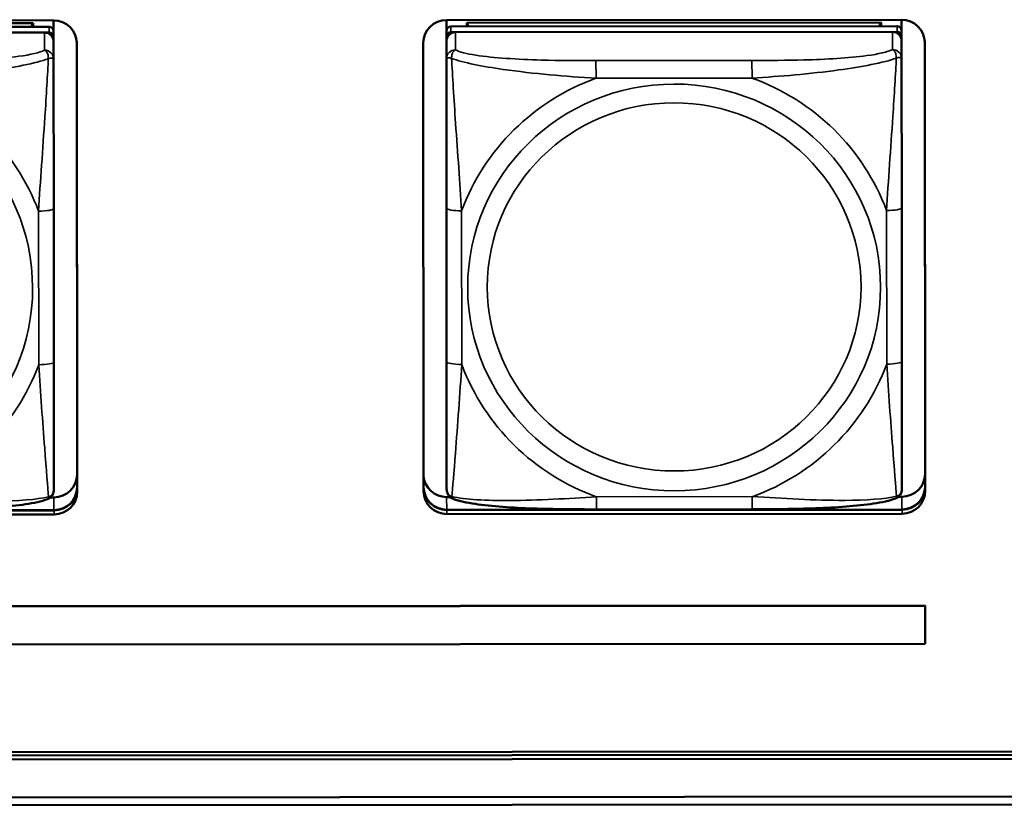
# Model space of a CAD drawing. Units: inches. Extents: x 12.4 to 86.6, y 7.4 to 40.6.
# Drawn here: x 46.3 to 47.5, y 17 to 18 of the extents above; entities that cross this region are included whole.
import ezdxf

# ---------------------------------------------------------------- set-up
doc = ezdxf.new("R2010")
doc.units = ezdxf.units.IN
doc.header["$MEASUREMENT"] = 0
doc.layers.add('Visible (ANSI)', color=7, linetype='Continuous', lineweight=50)
doc.layers.add('Visible Narrow (ANSI)', color=7, linetype='Continuous', lineweight=35)

msp = doc.modelspace()

# ---------------------------------------------------------------- linework, layer by layer
at = {"layer": 'Visible (ANSI)'}
for p, q in [((46.8261, 18.0219), (47.4167, 18.0224)), ((46.8261, 18.0078), (46.8261, 18.0219)), ((47.4166, 18.0224), (47.4166, 18.0082)), ((45.7261, 18.0211), (46.3167, 18.0216)), ((46.3107, 18.0132), (45.732, 18.0128)), ((45.7526, 18.0174), (46.29, 18.0178)), ((46.29, 18.0178), (46.2877, 18.0132)), ((46.29, 18.0178), (46.2901, 18.0132)), ((46.3166, 18.0216), (46.3166, 18.0074)), ((47.4107, 18.014), (46.832, 18.0136)), ((46.8526, 18.0182), (47.39, 18.0186)), ((46.855, 18.0136), (46.8526, 18.0182)), ((46.8527, 18.0136), (46.8526, 18.0182)), ((47.39, 18.0186), (47.3877, 18.014)), ((47.39, 18.0186), (47.3901, 18.014)), ((45.732, 18.0052), (46.3107, 18.0057)), ((46.3048, 18.0057), (45.7379, 18.0053)), ((46.3166, 17.9999), (46.3166, 18.0074)), ((46.3166, 17.9999), (46.3166, 17.9941)), ((46.8261, 18.0078), (46.8261, 18.0003)), ((46.8261, 17.9944), (46.8261, 18.0003)), ((46.832, 18.0061), (47.4107, 18.0065)), ((47.4048, 18.0065), (46.8379, 18.0061)), ((47.4166, 18.0007), (47.4166, 18.0082)), ((47.4166, 18.0007), (47.4166, 17.9949)), ((46.3167, 17.9713), (46.3166, 17.9941)), ((46.3466, 17.9941), (46.3471, 17.416)), ((46.3467, 17.992), (46.3472, 17.4105)), ((46.7966, 17.4108), (46.7962, 17.9924)), ((46.8261, 17.9944), (46.8261, 17.9717)), ((47.4167, 17.9721), (47.4166, 17.9949)), ((47.4466, 17.9949), (47.4471, 17.4168)), ((47.4467, 17.9929), (47.4472, 17.4113)), ((46.3168, 17.7776), (46.3167, 17.9713)), ((46.8261, 17.9717), (46.8263, 17.778)), ((47.4168, 17.7784), (47.4167, 17.9721)), ((46.317, 17.5784), (46.3168, 17.7776)), ((46.8263, 17.778), (46.8264, 17.5788)), ((47.417, 17.5792), (47.4168, 17.7784)), ((46.3171, 17.413), (46.317, 17.5784)), ((46.8264, 17.5788), (46.8265, 17.4134)), ((47.4171, 17.4138), (47.417, 17.5792)), ((46.3125, 17.4029), (46.3171, 17.4029)), ((46.8265, 17.4033), (46.8311, 17.4033)), ((47.4125, 17.4038), (47.4171, 17.4038)), ((46.3172, 17.3864), (45.7266, 17.386)), ((46.3172, 17.3861), (45.7266, 17.3856)), ((46.3172, 17.3861), (45.7266, 17.3856)), ((47.4172, 17.3873), (46.8266, 17.3868)), ((47.4172, 17.3869), (46.8266, 17.3865)), ((47.4172, 17.3869), (46.8266, 17.3865)), ((47.223, 17.3876), (47.0207, 17.3874)), ((46.3172, 17.3809), (45.7266, 17.3804)), ((47.4172, 17.3817), (46.8266, 17.3813)), ((47.4473, 17.2626), (45.3761, 17.261)), ((47.4473, 17.2622), (45.3761, 17.2607)), ((47.4473, 17.2626), (47.4473, 17.2622)), ((47.4473, 17.213), (47.4473, 17.2622)), ((45.3761, 17.2114), (47.4473, 17.213)), ((39.4753, 17.0674), (55.6152, 17.0797)), ((55.6152, 17.0754), (39.4752, 17.0631)), ((55.6152, 17.0702), (39.4752, 17.0579)), ((39.1052, 17.0084), (55.9852, 17.0212)), ((55.9952, 17.0113), (39.0952, 16.9984))]:
    msp.add_line(p, q, dxfattribs=at)
for centre, major_axis, start_param, end_param in [((46.8262, 17.9924), (-0.03, 0), 4.712389, 6.283185), ((47.4167, 17.9928), (0.03, 0), 0, 1.570796), ((46.3107, 18.0074), (0.00591, 0), 0, 1.570796), ((46.3167, 17.992), (0.03, 0), 0, 1.570796), ((46.832, 18.0078), (-0.00591, 0), 4.712389, 6.283185), ((47.4107, 18.0082), (0.00591, 0), 0, 1.570796), ((46.3048, 17.9941), (0.0118, 0), 0, 1.570796), ((46.3107, 17.9999), (0.00591, 0), 0, 1.570796), ((46.832, 18.0003), (-0.00591, 0), 4.712389, 6.283185), ((46.8379, 17.9945), (-0.0118, 0), 4.712389, 6.283185), ((47.4048, 17.9949), (0.0118, 0), 0, 1.570796), ((47.4107, 18.0007), (0.00591, 0), 0, 1.570796), ((46.3171, 17.4325), (0.03, 0), 4.712389, 6.283185), ((46.8265, 17.4329), (-0.03, 0), 0.069937, 1.570796), ((47.4171, 17.4333), (0.03, 0), 4.712389, 6.283185), ((46.3171, 17.416), (0.03, 0), 4.714833, 6.283185), ((46.3172, 17.4156), (0.03, 0), 4.712389, 6.283185), ((46.3172, 17.4156), (0.03, 0), 4.712389, 6.283185), ((46.3172, 17.4104), (0.03, 0), 4.712389, 6.283185), ((46.3172, 17.416), (0.03, 0), 4.716797, 6.283185), ((46.8266, 17.4164), (-0.03, 0), 0, 1.570796), ((46.8266, 17.416), (-0.03, 0), 0, 1.570796), ((46.8266, 17.416), (-0.03, 0), 0, 1.570796), ((46.8266, 17.4108), (-0.03, 0), 0, 1.570796), ((47.4171, 17.4168), (0.03, 0), 4.714833, 6.283185), ((47.4172, 17.4165), (0.03, 0), 4.712389, 6.283185), ((47.4172, 17.4165), (0.03, 0), 4.712389, 6.283185), ((47.4172, 17.4113), (0.03, 0), 4.712389, 6.283185), ((47.4172, 17.4168), (0.03, 0), 4.717295, 6.283185)]:
    msp.add_ellipse(centre, major_axis=major_axis, ratio=0.984808, start_param=start_param, end_param=end_param, dxfattribs=at)
for points, knots in [([(46.3089, 17.4008), (46.3099, 17.4012), (46.311, 17.4018), (46.313, 17.4033), (46.3139, 17.4042), (46.3153, 17.4061), (46.3158, 17.4072), (46.3166, 17.4091), (46.3168, 17.41), (46.317, 17.4116), (46.3171, 17.4123), (46.3171, 17.413)], [0.02688133, 0.02688133, 0.02688133, 0.02688133, 0.03215915, 0.03215915, 0.03743696, 0.03743696, 0.04271477, 0.04271477, 0.04799259, 0.04799259, 0.0532704, 0.0532704, 0.0532704, 0.0532704]), ([(46.8348, 17.4012), (46.8337, 17.4016), (46.8326, 17.4022), (46.8306, 17.4037), (46.8297, 17.4046), (46.8283, 17.4065), (46.8278, 17.4075), (46.8271, 17.4095), (46.8268, 17.4104), (46.8266, 17.412), (46.8265, 17.4127), (46.8265, 17.4134)], [0.02688133, 0.02688133, 0.02688133, 0.02688133, 0.03215915, 0.03215915, 0.03743696, 0.03743696, 0.04271477, 0.04271477, 0.04799259, 0.04799259, 0.0532704, 0.0532704, 0.0532704, 0.0532704]), ([(47.4089, 17.4016), (47.4099, 17.402), (47.411, 17.4026), (47.413, 17.4041), (47.4139, 17.405), (47.4153, 17.407), (47.4158, 17.408), (47.4166, 17.4099), (47.4168, 17.4108), (47.417, 17.4124), (47.4171, 17.4131), (47.4171, 17.4138)], [0.02688133, 0.02688133, 0.02688133, 0.02688133, 0.03215915, 0.03215915, 0.03743696, 0.03743696, 0.04271477, 0.04271477, 0.04799259, 0.04799259, 0.0532704, 0.0532704, 0.0532704, 0.0532704]), ([(46.3089, 17.4008), (46.3006, 17.3976), (46.2912, 17.3957), (46.2694, 17.3924), (46.2573, 17.3912), (46.2318, 17.3892), (46.2185, 17.3885), (46.1916, 17.3875), (46.178, 17.3872), (46.1506, 17.3868), (46.1369, 17.3868), (46.1232, 17.3867), (46.1231, 17.3867), (46.123, 17.3867)], [-0.771957, -0.771957, -0.771957, -0.771957, -0.6689563, -0.6689563, -0.5668794, -0.5668794, -0.4638788, -0.4638788, -0.3608781, -0.3608781, -0.2578775, -0.2578775, -0.2569537, -0.2569537, -0.2569537, -0.2569537]), ([(47.0207, 17.3874), (47.0071, 17.3874), (46.9934, 17.3875), (46.9661, 17.3878), (46.9524, 17.3881), (46.9255, 17.389), (46.9122, 17.3897), (46.8865, 17.3916), (46.8744, 17.3928), (46.8525, 17.3961), (46.8433, 17.3979), (46.8349, 17.4011), (46.8348, 17.4011), (46.8348, 17.4012)], [0.2569517, 0.2569517, 0.2569517, 0.2569517, 0.360026, 0.360026, 0.4631003, 0.4631003, 0.5661746, 0.5661746, 0.6692488, 0.6692488, 0.7711951, 0.7711951, 0.7723231, 0.7723231, 0.7723231, 0.7723231]), ([(47.4089, 17.4016), (47.4006, 17.3984), (47.3912, 17.3966), (47.3694, 17.3932), (47.3573, 17.392), (47.3318, 17.39), (47.3185, 17.3893), (47.2916, 17.3883), (47.278, 17.388), (47.2506, 17.3877), (47.2369, 17.3876), (47.2232, 17.3876), (47.2231, 17.3876), (47.223, 17.3876)], [-0.771957, -0.771957, -0.771957, -0.771957, -0.6689563, -0.6689563, -0.5668794, -0.5668794, -0.4638788, -0.4638788, -0.3608781, -0.3608781, -0.2578775, -0.2578775, -0.2569537, -0.2569537, -0.2569537, -0.2569537])]:
    msp.add_open_spline(points, degree=3, knots=knots, dxfattribs=at)
at = {"layer": 'Visible Narrow (ANSI)'}
for p, q in [((46.3107, 18.0132), (46.3107, 18.0057)), ((46.832, 18.0061), (46.832, 18.0136)), ((47.4107, 18.014), (47.4107, 18.0065)), ((46.3048, 18.0057), (46.3048, 17.9829)), ((46.8379, 17.9833), (46.8379, 18.0061)), ((47.4048, 18.0065), (47.4048, 17.9837)), ((47.2225, 17.9695), (47.0202, 17.9693)), ((47.0202, 17.9693), (47.0203, 17.9465)), ((47.2225, 17.9695), (47.2226, 17.9467)), ((47.0203, 17.9465), (47.2226, 17.9467)), ((46.2971, 17.7742), (46.2973, 17.5749)), ((46.8461, 17.5754), (46.8459, 17.7746)), ((47.3971, 17.775), (47.3973, 17.5758)), ((46.3171, 17.3864), (46.3171, 17.4029)), ((46.8266, 17.3868), (46.8265, 17.4033)), ((47.223, 17.4039), (47.0207, 17.4037)), ((47.0207, 17.3874), (47.0207, 17.4037)), ((47.223, 17.3876), (47.223, 17.4039)), ((47.4171, 17.3873), (47.4171, 17.4038)), ((46.3172, 17.3864), (46.3172, 17.3861)), ((46.3172, 17.3861), (46.3172, 17.3809)), ((46.8266, 17.3868), (46.8266, 17.3865)), ((46.8266, 17.3865), (46.8266, 17.3813)), ((47.4172, 17.3873), (47.4172, 17.3869)), ((47.4172, 17.3869), (47.4172, 17.3817))]:
    msp.add_line(p, q, dxfattribs=at)
for centre, major_axis, ratio, start_param, end_param in [((47.4048, 17.9721), (0.0118, 0), 0.984808, 0, 1.570796), ((46.3048, 17.9713), (0.0118, 0), 0.984808, 0, 1.570796), ((46.8379, 17.9717), (-0.0118, 0), 0.984808, 4.712389, 6.283185), ((46.0216, 17.6743), (0.2936, 0.0002), 0.984808, 0.351767, 1.21903), ((47.1216, 17.6752), (-0.2936, -0.0002), 0.984808, 5.064156, 5.931419), ((47.1216, 17.6752), (0.2936, 0.0002), 0.984808, 0.351767, 1.21903), ((46.2971, 17.7776), (0.0197, 0), 0.173648, 4.712389, 6.283185), ((46.8459, 17.778), (-0.0197, 0), 0.173648, 0, 1.570796), ((47.3971, 17.7784), (0.0197, 0), 0.173648, 4.712389, 6.283185), ((46.0216, 17.6743), (0.2936, 0.0002), 0.984808, 5.064156, 5.931419), ((46.2973, 17.5784), (0.0197, 0), 0.173648, 4.712389, 6.283185), ((46.8461, 17.5788), (-0.0197, 0), 0.173648, 0, 1.570796), ((47.1216, 17.6752), (-0.2936, -0.0002), 0.984808, 0.351767, 1.21903), ((47.1216, 17.6752), (0.2936, 0.0002), 0.984808, 5.064156, 5.931419), ((47.3973, 17.5792), (0.0197, 0), 0.173648, 4.712389, 6.283185)]:
    msp.add_ellipse(centre, major_axis=major_axis, ratio=ratio, start_param=start_param, end_param=end_param, dxfattribs=at)
for centre, major_axis in [((46.0216, 17.6743), (-0.2678, -0.0002)), ((47.1216, 17.6752), (-0.2678, -0.0002)), ((47.1216, 17.6759), (0.2424, 0.0002))]:
    msp.add_ellipse(centre, major_axis=major_axis, ratio=0.984808, dxfattribs=at)
for points, knots in [([(47.4048, 17.9837), (47.3991, 17.9806), (47.3866, 17.9778), (47.3714, 17.9758), (47.348, 17.9726), (47.3189, 17.971), (47.2898, 17.9702), (47.2676, 17.9696), (47.2449, 17.9695), (47.2225, 17.9695)], [-0.7968224, -0.7968224, -0.7968224, -0.7968224, -0.6514613, -0.6514613, -0.6514613, -0.427691, -0.427691, -0.427691, -0.2569517, -0.2569517, -0.2569517, -0.2569517]), ([(47.4048, 17.9837), (47.4054, 17.9835), (47.4059, 17.9832), (47.4068, 17.9824), (47.4072, 17.982), (47.4077, 17.9813), (47.4079, 17.981), (47.4083, 17.9804), (47.4084, 17.9802), (47.4087, 17.9795), (47.4089, 17.979), (47.4093, 17.9776), (47.4095, 17.9767), (47.4098, 17.9747), (47.4098, 17.9737), (47.4098, 17.9726)], [-0.0532704, -0.0532704, -0.0532704, -0.0532704, -0.04377373, -0.04377373, -0.03521335, -0.03521335, -0.02986312, -0.02986312, -0.02651922, -0.02651922, -0.01983142, -0.01983142, -0.00913095, -0.00913095, 0.00023197, 0.00023197, 0.00023197, 0.00023197]), ([(46.3048, 17.9829), (46.2991, 17.9797), (46.2866, 17.977), (46.2714, 17.9749), (46.248, 17.9718), (46.2189, 17.9702), (46.1898, 17.9694), (46.1676, 17.9688), (46.1449, 17.9686), (46.1225, 17.9686)], [-0.7968224, -0.7968224, -0.7968224, -0.7968224, -0.6514613, -0.6514613, -0.6514613, -0.427691, -0.427691, -0.427691, -0.2569517, -0.2569517, -0.2569517, -0.2569517]), ([(46.1226, 17.9458), (46.1592, 17.948), (46.1979, 17.9513), (46.235, 17.9564), (46.2646, 17.9604), (46.2934, 17.9656), (46.3098, 17.9718)], [0.2569517, 0.2569517, 0.2569517, 0.2569517, 0.5303913, 0.5303913, 0.5303913, 0.7482818, 0.7482818, 0.7482818, 0.7482818]), ([(46.3098, 17.9718), (46.3089, 17.9525), (46.3072, 17.9242), (46.3053, 17.8959), (46.3026, 17.8543), (46.2994, 17.8128), (46.2971, 17.7742)], [-0.7478145, -0.7478145, -0.7478145, -0.7478145, -0.5493956, -0.5493956, -0.5493956, -0.2569537, -0.2569537, -0.2569537, -0.2569537]), ([(46.3048, 17.9829), (46.3054, 17.9827), (46.3059, 17.9823), (46.3068, 17.9816), (46.3072, 17.9812), (46.3077, 17.9804), (46.3079, 17.9801), (46.3083, 17.9796), (46.3084, 17.9794), (46.3087, 17.9787), (46.3089, 17.9782), (46.3093, 17.9768), (46.3095, 17.9758), (46.3098, 17.9739), (46.3098, 17.9729), (46.3098, 17.9718)], [-0.0532704, -0.0532704, -0.0532704, -0.0532704, -0.04377373, -0.04377373, -0.03521335, -0.03521335, -0.02986312, -0.02986312, -0.02651922, -0.02651922, -0.01983142, -0.01983142, -0.00913095, -0.00913095, 0.00023197, 0.00023197, 0.00023197, 0.00023197]), ([(46.3098, 17.9718), (46.3106, 17.9721), (46.3114, 17.9723), (46.3128, 17.9726), (46.3135, 17.9727), (46.3144, 17.9727), (46.3147, 17.9727), (46.3152, 17.9727), (46.3153, 17.9727), (46.3156, 17.9726), (46.3158, 17.9725), (46.3162, 17.9723), (46.3163, 17.9722), (46.3166, 17.9718), (46.3167, 17.9716), (46.3167, 17.9713)], [-0.00023197, -0.00023197, -0.00023197, -0.00023197, 0.00913095, 0.00913095, 0.01983142, 0.01983142, 0.02651922, 0.02651922, 0.02986312, 0.02986312, 0.03521335, 0.03521335, 0.04377373, 0.04377373, 0.0532704, 0.0532704, 0.0532704, 0.0532704]), ([(46.8261, 17.9717), (46.8261, 17.9719), (46.8262, 17.9722), (46.8264, 17.9726), (46.8266, 17.9727), (46.827, 17.9729), (46.8272, 17.973), (46.8275, 17.9731), (46.8276, 17.9731), (46.828, 17.9731), (46.8283, 17.9731), (46.8293, 17.9731), (46.8299, 17.973), (46.8314, 17.9727), (46.8321, 17.9725), (46.833, 17.9722)], [-0.0532704, -0.0532704, -0.0532704, -0.0532704, -0.04377373, -0.04377373, -0.03521335, -0.03521335, -0.02986312, -0.02986312, -0.02651922, -0.02651922, -0.01983142, -0.01983142, -0.00913095, -0.00913095, 0.00023197, 0.00023197, 0.00023197, 0.00023197]), ([(46.833, 17.9722), (46.8329, 17.9733), (46.833, 17.9743), (46.8332, 17.9762), (46.8334, 17.9772), (46.8339, 17.9786), (46.8341, 17.9791), (46.8344, 17.9798), (46.8345, 17.98), (46.8348, 17.9805), (46.835, 17.9808), (46.8356, 17.9816), (46.836, 17.982), (46.8369, 17.9827), (46.8374, 17.9831), (46.8379, 17.9833)], [-0.00023197, -0.00023197, -0.00023197, -0.00023197, 0.00913095, 0.00913095, 0.01983142, 0.01983142, 0.02651922, 0.02651922, 0.02986312, 0.02986312, 0.03521335, 0.03521335, 0.04377373, 0.04377373, 0.0532704, 0.0532704, 0.0532704, 0.0532704]), ([(46.833, 17.9722), (46.8478, 17.9666), (46.8733, 17.9618), (46.9, 17.958), (46.9394, 17.9523), (46.981, 17.9488), (47.0203, 17.9465)], [-0.7478145, -0.7478145, -0.7478145, -0.7478145, -0.5493956, -0.5493956, -0.5493956, -0.2569537, -0.2569537, -0.2569537, -0.2569537]), ([(46.8459, 17.7746), (46.8437, 17.8107), (46.8408, 17.8491), (46.8381, 17.8881), (46.836, 17.9192), (46.834, 17.9509), (46.833, 17.9722)], [0.2569517, 0.2569517, 0.2569517, 0.2569517, 0.5303913, 0.5303913, 0.5303913, 0.7482818, 0.7482818, 0.7482818, 0.7482818]), ([(47.0202, 17.9693), (46.9966, 17.9693), (46.9726, 17.9694), (46.9492, 17.9701), (46.9185, 17.971), (46.8877, 17.9728), (46.8644, 17.9764), (46.8524, 17.9783), (46.8428, 17.9806), (46.8379, 17.9833)], [0.2569537, 0.2569537, 0.2569537, 0.2569537, 0.4371919, 0.4371919, 0.4371919, 0.6739428, 0.6739428, 0.6739428, 0.7963818, 0.7963818, 0.7963818, 0.7963818]), ([(47.2226, 17.9467), (47.2592, 17.9488), (47.2979, 17.9522), (47.335, 17.9572), (47.3646, 17.9612), (47.3934, 17.9665), (47.4098, 17.9726)], [0.2569517, 0.2569517, 0.2569517, 0.2569517, 0.5303913, 0.5303913, 0.5303913, 0.7482818, 0.7482818, 0.7482818, 0.7482818]), ([(47.4098, 17.9726), (47.4089, 17.9533), (47.4072, 17.925), (47.4053, 17.8967), (47.4026, 17.8551), (47.3994, 17.8136), (47.3971, 17.775)], [-0.7478145, -0.7478145, -0.7478145, -0.7478145, -0.5493956, -0.5493956, -0.5493956, -0.2569537, -0.2569537, -0.2569537, -0.2569537]), ([(47.4098, 17.9726), (47.4106, 17.9729), (47.4114, 17.9731), (47.4128, 17.9734), (47.4135, 17.9735), (47.4144, 17.9736), (47.4147, 17.9736), (47.4152, 17.9735), (47.4153, 17.9735), (47.4156, 17.9734), (47.4158, 17.9734), (47.4162, 17.9732), (47.4163, 17.973), (47.4166, 17.9726), (47.4167, 17.9724), (47.4167, 17.9721)], [-0.00023197, -0.00023197, -0.00023197, -0.00023197, 0.00913095, 0.00913095, 0.01983142, 0.01983142, 0.02651922, 0.02651922, 0.02986312, 0.02986312, 0.03521335, 0.03521335, 0.04377373, 0.04377373, 0.0532704, 0.0532704, 0.0532704, 0.0532704]), ([(46.2973, 17.5749), (46.2995, 17.5388), (46.3025, 17.5012), (46.3051, 17.467), (46.3072, 17.4398), (46.3092, 17.4148), (46.3102, 17.4037)], [0.2569517, 0.2569517, 0.2569517, 0.2569517, 0.5303913, 0.5303913, 0.5303913, 0.7482818, 0.7482818, 0.7482818, 0.7482818]), ([(46.8334, 17.4041), (46.8343, 17.4141), (46.836, 17.436), (46.8379, 17.4603), (46.8406, 17.4962), (46.8438, 17.5367), (46.8461, 17.5754)], [-0.7478145, -0.7478145, -0.7478145, -0.7478145, -0.5493956, -0.5493956, -0.5493956, -0.2569537, -0.2569537, -0.2569537, -0.2569537]), ([(47.3973, 17.5758), (47.3995, 17.5396), (47.4025, 17.502), (47.4051, 17.4679), (47.4072, 17.4406), (47.4092, 17.4156), (47.4102, 17.4045)], [0.2569517, 0.2569517, 0.2569517, 0.2569517, 0.5303913, 0.5303913, 0.5303913, 0.7482818, 0.7482818, 0.7482818, 0.7482818]), ([(46.3171, 17.413), (46.3171, 17.4122), (46.317, 17.4114), (46.3168, 17.4101), (46.3166, 17.4095), (46.3162, 17.4085), (46.316, 17.4082), (46.3157, 17.4076), (46.3156, 17.4074), (46.3152, 17.4068), (46.3149, 17.4064), (46.3139, 17.4055), (46.3133, 17.405), (46.3118, 17.4042), (46.3111, 17.4039), (46.3102, 17.4037)], [-0.0532704, -0.0532704, -0.0532704, -0.0532704, -0.04377373, -0.04377373, -0.03521335, -0.03521335, -0.02986312, -0.02986312, -0.02651922, -0.02651922, -0.01983142, -0.01983142, -0.00913095, -0.00913095, 0.00023197, 0.00023197, 0.00023197, 0.00023197]), ([(46.8334, 17.4041), (46.8326, 17.4043), (46.8318, 17.4046), (46.8303, 17.4054), (46.8297, 17.4059), (46.8288, 17.4068), (46.8284, 17.4072), (46.828, 17.4078), (46.8279, 17.408), (46.8276, 17.4086), (46.8274, 17.4089), (46.827, 17.4099), (46.8269, 17.4105), (46.8266, 17.4118), (46.8265, 17.4126), (46.8265, 17.4134)], [-0.00023197, -0.00023197, -0.00023197, -0.00023197, 0.00913095, 0.00913095, 0.01983142, 0.01983142, 0.02651922, 0.02651922, 0.02986312, 0.02986312, 0.03521335, 0.03521335, 0.04377373, 0.04377373, 0.0532704, 0.0532704, 0.0532704, 0.0532704]), ([(47.4171, 17.4138), (47.4171, 17.413), (47.417, 17.4123), (47.4168, 17.4109), (47.4166, 17.4103), (47.4162, 17.4094), (47.416, 17.409), (47.4157, 17.4085), (47.4156, 17.4083), (47.4152, 17.4077), (47.4149, 17.4073), (47.4139, 17.4064), (47.4133, 17.4059), (47.4118, 17.4051), (47.4111, 17.4048), (47.4102, 17.4045)], [-0.0532704, -0.0532704, -0.0532704, -0.0532704, -0.04377373, -0.04377373, -0.03521335, -0.03521335, -0.02986312, -0.02986312, -0.02651922, -0.02651922, -0.01983142, -0.01983142, -0.00913095, -0.00913095, 0.00023197, 0.00023197, 0.00023197, 0.00023197]), ([(46.3102, 17.4037), (46.2954, 17.4), (46.2699, 17.3984), (46.2432, 17.3983), (46.2038, 17.3981), (46.1622, 17.4007), (46.123, 17.403)], [-0.7478145, -0.7478145, -0.7478145, -0.7478145, -0.5493956, -0.5493956, -0.5493956, -0.2569537, -0.2569537, -0.2569537, -0.2569537]), ([(46.3102, 17.4037), (46.3103, 17.4031), (46.3102, 17.4026), (46.31, 17.4018), (46.3098, 17.4014), (46.3093, 17.401), (46.3091, 17.4009), (46.3089, 17.4008), (46.3089, 17.4008), (46.3089, 17.4008)], [-0.00023197, -0.00023197, -0.00023197, -0.00023197, 0.00913095, 0.00913095, 0.01983142, 0.01983142, 0.02651922, 0.02651922, 0.02688133, 0.02688133, 0.02688133, 0.02688133]), ([(46.8348, 17.4012), (46.8347, 17.4012), (46.8347, 17.4012), (46.8345, 17.4013), (46.8343, 17.4014), (46.8339, 17.4018), (46.8337, 17.4022), (46.8334, 17.403), (46.8334, 17.4035), (46.8334, 17.4041)], [-0.02688133, -0.02688133, -0.02688133, -0.02688133, -0.02651922, -0.02651922, -0.01983142, -0.01983142, -0.00913095, -0.00913095, 0.00023197, 0.00023197, 0.00023197, 0.00023197]), ([(47.0207, 17.4037), (46.984, 17.4015), (46.9454, 17.399), (46.9082, 17.3988), (46.8786, 17.3986), (46.8498, 17.4), (46.8334, 17.4041)], [0.2569517, 0.2569517, 0.2569517, 0.2569517, 0.5303913, 0.5303913, 0.5303913, 0.7482818, 0.7482818, 0.7482818, 0.7482818]), ([(47.4102, 17.4045), (47.3954, 17.4008), (47.3699, 17.3992), (47.3432, 17.3991), (47.3038, 17.3989), (47.2622, 17.4016), (47.223, 17.4039)], [-0.7478145, -0.7478145, -0.7478145, -0.7478145, -0.5493956, -0.5493956, -0.5493956, -0.2569537, -0.2569537, -0.2569537, -0.2569537]), ([(47.4102, 17.4045), (47.4103, 17.404), (47.4102, 17.4035), (47.41, 17.4026), (47.4098, 17.4023), (47.4093, 17.4018), (47.4091, 17.4017), (47.4089, 17.4016), (47.4089, 17.4016), (47.4089, 17.4016)], [-0.00023197, -0.00023197, -0.00023197, -0.00023197, 0.00913095, 0.00913095, 0.01983142, 0.01983142, 0.02651922, 0.02651922, 0.02688133, 0.02688133, 0.02688133, 0.02688133])]:
    msp.add_open_spline(points, degree=3, knots=knots, dxfattribs=at)

doc.saveas('drawing.dxf')
